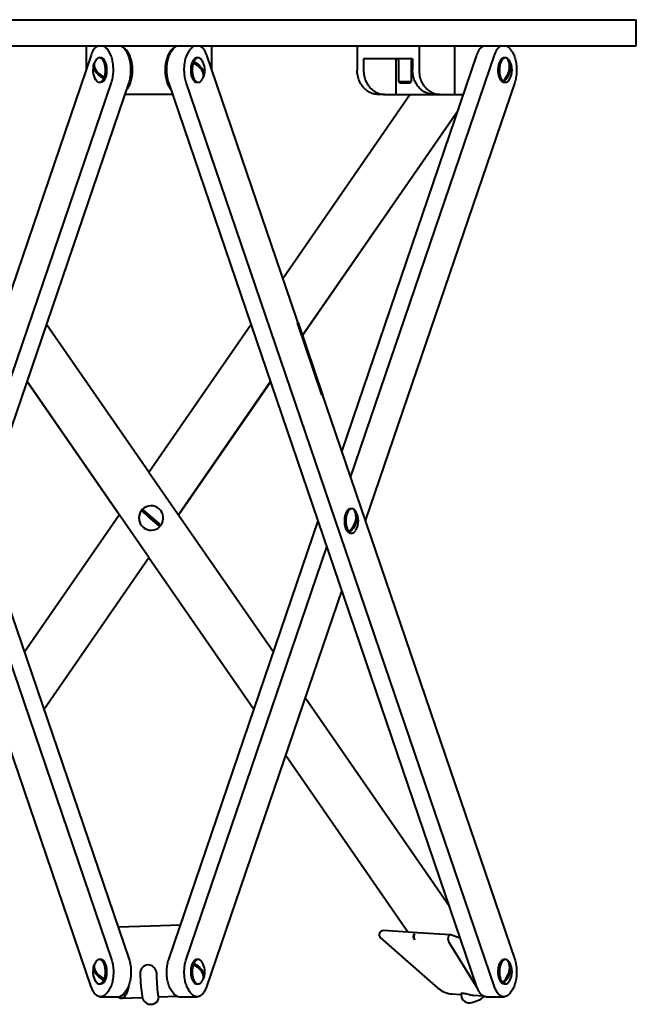
# Model space of a CAD drawing. Extents: x -149 to 149, y 0 to 210.
# Drawn here: x -2 to 35, y 115 to 176 of the extents above; entities that cross this region are included whole.
import ezdxf

# ---------------------------------------------------------------- set-up
doc = ezdxf.new("R2010")
doc.units = 0
doc.header["$MEASUREMENT"] = 0
doc.layers.get('0').update_dxf_attribs({"linetype": 'CONTINUOUS'})
doc.layers.add('05', color=7, linetype='CONTINUOUS', lineweight=60)

msp = doc.modelspace()

# ---------------------------------------------------------------- linework, layer by layer
at = {"color": 7, "linetype": 'Continuous', "lineweight": 40}
for p, q in [((-24.503, 175.512), (35.497, 175.512)), ((35.497, 173.912), (35.497, 175.512)), ((-24.503, 173.912), (35.497, 173.912)), ((1.659, 173.912), (1.659, 172.453)), ((1.659, 173.912), (1.659, 172.453)), ((9.359, 173.912), (9.359, 172.453)), ((18.323, 173.912), (18.323, 172.412)), ((22.13, 173.912), (22.13, 172.412)), ((24.303, 173.912), (24.303, 170.912)), ((-15.748, 173.337), (3.208, 117.71)), ((1.96, 173.337), (-6.354, 148.941)), ((3.021, 173.598), (2.937, 173.71)), ((4.101, 173.598), (4.018, 173.71)), ((6.917, 173.598), (7, 173.71)), ((7.997, 173.598), (8.08, 173.71)), ((9.058, 173.337), (28.014, 117.71)), ((17.371, 148.941), (25.685, 173.337)), ((17.912, 147.355), (26.765, 173.337)), ((27.743, 173.71), (27.826, 173.598)), ((2.556, 173.162), (2.469, 173.162)), ((8.279, 172.938), (8.366, 172.789)), ((8.548, 173.162), (8.462, 173.162)), ((18.719, 173.112), (18.719, 172.412)), ((21.735, 173.106), (18.719, 173.112)), ((20.704, 173.112), (20.704, 170.912)), ((20.87, 173.012), (20.87, 171.712)), ((21.67, 171.712), (21.67, 173.012)), ((21.735, 173.106), (21.735, 172.412)), ((27.448, 173.162), (27.361, 173.162)), ((27.606, 173.093), (27.599, 173.06)), ((2.651, 172.036), (2.739, 171.887)), ((1.96, 116.027), (-16.996, 171.653)), ((-5.443, 146.267), (3.208, 171.653)), ((-4.902, 144.682), (4.289, 171.653)), ((2.469, 171.662), (2.556, 171.662)), ((15.92, 144.682), (6.729, 171.653)), ((26.765, 116.027), (7.809, 171.653)), ((8.462, 171.662), (8.548, 171.662)), ((28.014, 171.653), (18.823, 144.682)), ((20.87, 171.712), (21.67, 171.712)), ((20.87, 171.712), (20.97, 171.612)), ((21.57, 171.612), (20.97, 171.612)), ((21.57, 171.612), (21.67, 171.712)), ((27.357, 171.8), (27.337, 171.695)), ((27.361, 171.662), (27.448, 171.662)), ((6.981, 170.912), (4.036, 170.912)), ((13.742, 159.592), (21.568, 170.912)), ((20.022, 170.912), (19.627, 170.912)), ((20.022, 170.912), (20.704, 170.912)), ((20.704, 170.912), (23.486, 170.912)), ((23.434, 170.912), (23.038, 170.912)), ((23.434, 170.912), (24.303, 170.912)), ((24.303, 170.912), (24.859, 170.912)), ((24.512, 169.894), (14.946, 156.059)), ((24.5, 169.86), (14.95, 156.047)), ((-0.777, 156.787), (5.514, 147.693)), ((5.509, 147.685), (11.797, 156.78)), ((3.685, 145.048), (-1.985, 153.243)), ((5.509, 142.429), (-1.981, 153.254)), ((13.001, 153.247), (7.334, 145.051)), ((13.005, 153.235), (7.344, 145.048)), ((-6.354, 148.941), (4.289, 117.71)), ((5.509, 147.685), (13.174, 136.623)), ((5.114, 145.389), (6.25, 144.414)), ((17.998, 145.432), (17.912, 145.432)), ((-2.151, 136.607), (3.691, 145.056)), ((18.178, 145.341), (18.172, 145.313)), ((6.729, 117.71), (15.92, 144.682)), ((25.685, 116.027), (15.92, 144.682)), ((17.89, 144.092), (17.864, 143.981)), ((17.912, 143.932), (17.998, 143.932)), ((7.809, 117.71), (16.46, 143.096)), ((5.515, 142.402), (-0.943, 133.062)), ((11.97, 133.09), (5.515, 142.42)), ((11.966, 133.079), (5.515, 142.402)), ((17.371, 140.423), (9.058, 116.027)), ((15.119, 133.812), (23.997, 120.979)), ((21.438, 119.389), (13.911, 130.268)), ((21.45, 119.388), (13.915, 130.279)), ((5.613, 119.753), (3.616, 119.684)), ((7.447, 119.817), (5.613, 119.753)), ((22.041, 119.35), (19.943, 119.483)), ((24.041, 119.224), (22.041, 119.35)), ((19.761, 119.046), (23.295, 115.947)), ((23.958, 118.78), (25.729, 115.91)), ((24.666, 119.016), (24.058, 119.22)), ((2.556, 117.701), (2.469, 117.701)), ((8.548, 117.701), (8.462, 117.701)), ((27.448, 117.701), (27.361, 117.701)), ((27.628, 117.61), (27.621, 117.583)), ((5.97, 116.904), (5.968, 116.901)), ((8.279, 117.476), (8.366, 117.328)), ((2.651, 116.575), (2.739, 116.426)), ((4.973, 116.864), (4.972, 116.865)), ((27.339, 116.361), (27.314, 116.25)), ((2.469, 116.201), (2.556, 116.201)), ((3.021, 115.766), (2.937, 115.653)), ((4.101, 115.766), (4.018, 115.653)), ((7, 115.653), (6.917, 115.766)), ((8.08, 115.653), (7.997, 115.766)), ((8.462, 116.201), (8.548, 116.201)), ((27.361, 116.201), (27.448, 116.201)), ((27.826, 115.766), (27.743, 115.653)), ((2.542, 115.412), (3.623, 115.412)), ((3.826, 115.327), (5.108, 115.372)), ((6.105, 115.407), (7.241, 115.446)), ((7.395, 115.412), (8.475, 115.412)), ((24.176, 115.584), (24.721, 115.549)), ((24.809, 115.64), (24.825, 115.639)), ((24.825, 115.639), (24.841, 115.638)), ((25.483, 115.501), (25.489, 115.501)), ((25.489, 115.5), (26.079, 115.463)), ((26.267, 115.412), (27.348, 115.412))]:
    msp.add_line(p, q, dxfattribs=at)
at = {"color": 7, "linetype": 'Continuous', "lineweight": 40, "flags": 128}
for points in [[(3.208, 171.653), (3.231, 171.725), (3.252, 171.799), (3.27, 171.875), (3.286, 171.954), (3.3, 172.034), (3.311, 172.115), (3.319, 172.198), (3.325, 172.282), (3.329, 172.366), (3.33, 172.451), (3.328, 172.535), (3.324, 172.619), (3.317, 172.703), (3.308, 172.785), (3.296, 172.867), (3.282, 172.946), (3.265, 173.024), (3.246, 173.1), (3.225, 173.173), (3.202, 173.244), (3.176, 173.312), (3.149, 173.376), (3.119, 173.437), (3.088, 173.495), (3.055, 173.548), (3.021, 173.598)], [(4.289, 171.653), (4.312, 171.725), (4.332, 171.799), (4.351, 171.875), (4.366, 171.954), (4.38, 172.034), (4.391, 172.115), (4.4, 172.198), (4.406, 172.282), (4.409, 172.366), (4.41, 172.451), (4.408, 172.535), (4.404, 172.619), (4.398, 172.703), (4.388, 172.785), (4.376, 172.867), (4.362, 172.946), (4.346, 173.024), (4.327, 173.1), (4.306, 173.173), (4.282, 173.244), (4.257, 173.312), (4.229, 173.376), (4.2, 173.437), (4.169, 173.495), (4.136, 173.548), (4.101, 173.598)], [(6.729, 171.653), (6.706, 171.725), (6.685, 171.799), (6.667, 171.875), (6.651, 171.954), (6.638, 172.034), (6.627, 172.115), (6.618, 172.198), (6.612, 172.282), (6.609, 172.366), (6.608, 172.451), (6.609, 172.535), (6.613, 172.619), (6.62, 172.703), (6.63, 172.785), (6.641, 172.867), (6.656, 172.946), (6.672, 173.024), (6.691, 173.1), (6.712, 173.173), (6.736, 173.244), (6.761, 173.312), (6.789, 173.376), (6.818, 173.437), (6.849, 173.495), (6.882, 173.548), (6.917, 173.598)], [(7.809, 171.653), (7.787, 171.725), (7.766, 171.799), (7.748, 171.875), (7.732, 171.954), (7.718, 172.034), (7.707, 172.115), (7.699, 172.198), (7.693, 172.282), (7.689, 172.366), (7.688, 172.451), (7.69, 172.535), (7.694, 172.619), (7.701, 172.703), (7.71, 172.785), (7.722, 172.867), (7.736, 172.946), (7.753, 173.024), (7.772, 173.1), (7.793, 173.173), (7.816, 173.244), (7.842, 173.312), (7.869, 173.376), (7.899, 173.437), (7.93, 173.495), (7.963, 173.548), (7.997, 173.598)], [(27.826, 173.598), (27.861, 173.548), (27.893, 173.495), (27.925, 173.437), (27.954, 173.376), (27.982, 173.312), (28.007, 173.244), (28.03, 173.173), (28.052, 173.1), (28.071, 173.024), (28.087, 172.946), (28.101, 172.867), (28.113, 172.785), (28.122, 172.703), (28.129, 172.619), (28.133, 172.535), (28.135, 172.451), (28.134, 172.366), (28.131, 172.282), (28.125, 172.198), (28.116, 172.115), (28.105, 172.034), (28.091, 171.954), (28.075, 171.875), (28.057, 171.799), (28.037, 171.725), (28.014, 171.653)], [(2.739, 171.887), (2.651, 171.938), (2.568, 171.993), (2.49, 172.051), (2.402, 172.127), (2.322, 172.207), (2.254, 172.288), (2.223, 172.331), (2.195, 172.374), (2.178, 172.407), (2.148, 172.472), (2.127, 172.536), (2.113, 172.616), (2.112, 172.692), (2.124, 172.764), (2.142, 172.814), (2.161, 172.849)], [(2.183, 172.905), (2.173, 172.886), (2.155, 172.831), (2.145, 172.773), (2.145, 172.697), (2.159, 172.618), (2.186, 172.536), (2.205, 172.493), (2.228, 172.45), (2.249, 172.418), (2.296, 172.352), (2.35, 172.288), (2.429, 172.209), (2.517, 172.132), (2.614, 172.06), (2.691, 172.01), (2.771, 171.963)], [(2.23, 172.992), (2.207, 172.953), (2.182, 172.905)], [(2.771, 171.963), (2.789, 172.014), (2.805, 172.069), (2.818, 172.126), (2.829, 172.185), (2.837, 172.245), (2.843, 172.307), (2.846, 172.369), (2.846, 172.432), (2.844, 172.494), (2.84, 172.556), (2.832, 172.617), (2.822, 172.676), (2.81, 172.734), (2.795, 172.79), (2.778, 172.842), (2.759, 172.892), (2.738, 172.939), (2.715, 172.981), (2.69, 173.02), (2.664, 173.055), (2.636, 173.085), (2.608, 173.11), (2.578, 173.131), (2.547, 173.146), (2.516, 173.156), (2.485, 173.162), (2.453, 173.162), (2.422, 173.156), (2.391, 173.146), (2.36, 173.13), (2.331, 173.11), (2.302, 173.084), (2.274, 173.054), (2.248, 173.019), (2.231, 172.993)], [(2.842, 171.924), (2.861, 171.972), (2.879, 172.024), (2.894, 172.078), (2.906, 172.135), (2.917, 172.193), (2.924, 172.253), (2.93, 172.314), (2.933, 172.376), (2.933, 172.438), (2.93, 172.5), (2.925, 172.561), (2.918, 172.621), (2.908, 172.68), (2.896, 172.737), (2.881, 172.792), (2.864, 172.844), (2.845, 172.893), (2.824, 172.939), (2.802, 172.981), (2.777, 173.02), (2.751, 173.054), (2.724, 173.084), (2.695, 173.109), (2.666, 173.13), (2.636, 173.145), (2.605, 173.156), (2.574, 173.161), (2.556, 173.162)], [(8.462, 173.162), (8.449, 173.162), (8.418, 173.157), (8.387, 173.147), (8.357, 173.132), (8.327, 173.113), (8.298, 173.088), (8.271, 173.059), (8.245, 173.025), (8.22, 172.988), (8.197, 172.946), (8.176, 172.901), (8.156, 172.852), (8.139, 172.8), (8.124, 172.746), (8.111, 172.689), (8.101, 172.631), (8.093, 172.571), (8.088, 172.51), (8.085, 172.448), (8.085, 172.386), (8.087, 172.324), (8.092, 172.263), (8.1, 172.203), (8.11, 172.144), (8.122, 172.087), (8.137, 172.033), (8.154, 171.98), (8.172, 171.931), (8.193, 171.885), (8.216, 171.843), (8.241, 171.805), (8.267, 171.77), (8.294, 171.741), (8.322, 171.715), (8.352, 171.695), (8.382, 171.679), (8.413, 171.669), (8.444, 171.663), (8.462, 171.662)], [(8.246, 172.862), (8.229, 172.81), (8.213, 172.756), (8.2, 172.699), (8.189, 172.64), (8.181, 172.579), (8.175, 172.518), (8.172, 172.455), (8.171, 172.393), (8.173, 172.33), (8.178, 172.268), (8.186, 172.207), (8.195, 172.148), (8.208, 172.09), (8.222, 172.035), (8.239, 171.982), (8.259, 171.932), (8.28, 171.886), (8.303, 171.843), (8.327, 171.804), (8.354, 171.77), (8.381, 171.74), (8.41, 171.714), (8.44, 171.694), (8.47, 171.678), (8.501, 171.668), (8.533, 171.663), (8.564, 171.663), (8.596, 171.668), (8.627, 171.679), (8.657, 171.694), (8.687, 171.715), (8.716, 171.74), (8.743, 171.77), (8.77, 171.805), (8.787, 171.832)], [(8.835, 171.92), (8.844, 171.938), (8.863, 171.993), (8.873, 172.051), (8.872, 172.127), (8.859, 172.207), (8.832, 172.288), (8.813, 172.331), (8.79, 172.374), (8.769, 172.407), (8.722, 172.472), (8.668, 172.536), (8.589, 172.616), (8.501, 172.692), (8.404, 172.764), (8.327, 172.814), (8.246, 172.862)], [(8.787, 172.992), (8.769, 173.02), (8.743, 173.055), (8.715, 173.085), (8.686, 173.11), (8.657, 173.131), (8.626, 173.146), (8.595, 173.156), (8.564, 173.162), (8.532, 173.162), (8.501, 173.156), (8.47, 173.146), (8.439, 173.13), (8.41, 173.11), (8.381, 173.084), (8.353, 173.054), (8.327, 173.019), (8.302, 172.98), (8.279, 172.938)], [(8.279, 172.938), (8.366, 172.886), (8.449, 172.831), (8.527, 172.773), (8.616, 172.697), (8.696, 172.618), (8.764, 172.536), (8.795, 172.493), (8.822, 172.45), (8.84, 172.418), (8.869, 172.352), (8.89, 172.288), (8.905, 172.209), (8.906, 172.132), (8.893, 172.06), (8.875, 172.01), (8.857, 171.975)], [(27.361, 173.162), (27.343, 173.161), (27.312, 173.156), (27.281, 173.145), (27.251, 173.13), (27.222, 173.109), (27.193, 173.084), (27.166, 173.054), (27.14, 173.02), (27.116, 172.981), (27.093, 172.939), (27.072, 172.893), (27.053, 172.844), (27.036, 172.792), (27.021, 172.737), (27.009, 172.68), (26.999, 172.621), (26.992, 172.561), (26.987, 172.5), (26.984, 172.438), (26.985, 172.376), (26.987, 172.314), (26.993, 172.253), (27.001, 172.193), (27.011, 172.135), (27.024, 172.078), (27.039, 172.024), (27.056, 171.972), (27.075, 171.923), (27.097, 171.878), (27.12, 171.837), (27.144, 171.799), (27.171, 171.765), (27.198, 171.736), (27.227, 171.712)], [(27.559, 173.129), (27.528, 173.145), (27.497, 173.156), (27.466, 173.161), (27.434, 173.162), (27.403, 173.157), (27.372, 173.147), (27.341, 173.132), (27.311, 173.111), (27.282, 173.086), (27.255, 173.057), (27.228, 173.022), (27.204, 172.984), (27.18, 172.941), (27.159, 172.895), (27.14, 172.845), (27.123, 172.793), (27.108, 172.737), (27.096, 172.68), (27.086, 172.621), (27.078, 172.56), (27.073, 172.498), (27.071, 172.435), (27.071, 172.373), (27.074, 172.31), (27.08, 172.249), (27.088, 172.188), (27.099, 172.129), (27.112, 172.072), (27.127, 172.018), (27.145, 171.966), (27.165, 171.917), (27.186, 171.872), (27.21, 171.83), (27.235, 171.793), (27.262, 171.76), (27.29, 171.731)], [(27.29, 171.731), (27.361, 171.805), (27.427, 171.884), (27.487, 171.967), (27.552, 172.076), (27.607, 172.19), (27.65, 172.307), (27.668, 172.368), (27.682, 172.43), (27.69, 172.477), (27.699, 172.57), (27.7, 172.663), (27.689, 172.776), (27.667, 172.886), (27.632, 172.989), (27.599, 173.061), (27.559, 173.129)], [(27.606, 173.093), (27.648, 173.02), (27.684, 172.941), (27.712, 172.857), (27.735, 172.748), (27.746, 172.634), (27.745, 172.518), (27.739, 172.456), (27.729, 172.394), (27.719, 172.348), (27.692, 172.254), (27.657, 172.162), (27.603, 172.048), (27.539, 171.939), (27.464, 171.835), (27.403, 171.763), (27.337, 171.695)], [(19.627, 170.912), (19.551, 170.915), (19.475, 170.922), (19.4, 170.935), (19.326, 170.953), (19.253, 170.975), (19.181, 171.003), (19.11, 171.035), (19.042, 171.072), (18.975, 171.113), (18.91, 171.159), (18.848, 171.209), (18.789, 171.263), (18.732, 171.321), (18.678, 171.383), (18.628, 171.448), (18.581, 171.516), (18.538, 171.588), (18.498, 171.662), (18.462, 171.739), (18.43, 171.818), (18.402, 171.899), (18.378, 171.982), (18.358, 172.066), (18.343, 172.152), (18.332, 172.238), (18.325, 172.325), (18.323, 172.412)], [(18.719, 172.412), (18.721, 172.325), (18.727, 172.238), (18.738, 172.152), (18.754, 172.066), (18.773, 171.982), (18.797, 171.899), (18.825, 171.818), (18.857, 171.739), (18.893, 171.662), (18.933, 171.588), (18.977, 171.516), (19.024, 171.448), (19.074, 171.383), (19.128, 171.321), (19.184, 171.263), (19.244, 171.209), (19.306, 171.159), (19.37, 171.113), (19.437, 171.072), (19.506, 171.035), (19.576, 171.003), (19.648, 170.975), (19.722, 170.953), (19.796, 170.935), (19.871, 170.922), (19.947, 170.915), (20.022, 170.912)], [(23.038, 170.912), (22.963, 170.915), (22.887, 170.922), (22.812, 170.935), (22.738, 170.953), (22.665, 170.975), (22.593, 171.003), (22.522, 171.035), (22.453, 171.072), (22.387, 171.113), (22.322, 171.159), (22.26, 171.209), (22.2, 171.263), (22.144, 171.321), (22.09, 171.383), (22.04, 171.448), (21.993, 171.516), (21.949, 171.588), (21.909, 171.662), (21.873, 171.739), (21.841, 171.818), (21.813, 171.899), (21.789, 171.982), (21.77, 172.066), (21.754, 172.152), (21.743, 172.238), (21.737, 172.325), (21.735, 172.412)], [(22.13, 172.412), (22.132, 172.325), (22.139, 172.238), (22.15, 172.152), (22.165, 172.066), (22.185, 171.982), (22.209, 171.899), (22.237, 171.818), (22.269, 171.739), (22.305, 171.662), (22.345, 171.588), (22.388, 171.516), (22.435, 171.448), (22.486, 171.383), (22.539, 171.321), (22.596, 171.263), (22.655, 171.209), (22.718, 171.159), (22.782, 171.113), (22.849, 171.072), (22.918, 171.035), (22.988, 171.003), (23.06, 170.975), (23.133, 170.953), (23.208, 170.935), (23.283, 170.922), (23.358, 170.915), (23.434, 170.912)], [(2.231, 171.832), (2.249, 171.804), (2.275, 171.77), (2.303, 171.74), (2.331, 171.714), (2.361, 171.694), (2.392, 171.678), (2.423, 171.668), (2.454, 171.663), (2.486, 171.663), (2.517, 171.668), (2.548, 171.679), (2.579, 171.694), (2.608, 171.715), (2.637, 171.74), (2.665, 171.77), (2.691, 171.805), (2.716, 171.844), (2.739, 171.887)], [(8.787, 171.833), (8.81, 171.871), (8.835, 171.919)], [(27.337, 171.695), (27.367, 171.679), (27.398, 171.669), (27.43, 171.663), (27.461, 171.663), (27.493, 171.668), (27.524, 171.678), (27.554, 171.693), (27.584, 171.713), (27.613, 171.738), (27.641, 171.768), (27.667, 171.802), (27.686, 171.831)], [(17.912, 145.432), (17.887, 145.43), (17.856, 145.423), (17.825, 145.412), (17.795, 145.395), (17.766, 145.374), (17.738, 145.347), (17.711, 145.316), (17.685, 145.281), (17.661, 145.242), (17.639, 145.199), (17.618, 145.152), (17.6, 145.103), (17.583, 145.05), (17.569, 144.995), (17.557, 144.937), (17.548, 144.878), (17.541, 144.818), (17.536, 144.756), (17.535, 144.695), (17.535, 144.633), (17.539, 144.571), (17.545, 144.51), (17.553, 144.45), (17.564, 144.392), (17.577, 144.336), (17.592, 144.282), (17.61, 144.231), (17.63, 144.183), (17.651, 144.139), (17.675, 144.098), (17.7, 144.061), (17.726, 144.028), (17.754, 144)], [(18.132, 145.383), (18.102, 145.402), (18.072, 145.417), (18.041, 145.427), (18.009, 145.431), (17.978, 145.431), (17.946, 145.425), (17.915, 145.413), (17.885, 145.397), (17.855, 145.376), (17.827, 145.35), (17.799, 145.319), (17.773, 145.284), (17.749, 145.244), (17.726, 145.201), (17.705, 145.154), (17.686, 145.104), (17.67, 145.05), (17.655, 144.995), (17.643, 144.937), (17.634, 144.877), (17.627, 144.816), (17.623, 144.754), (17.621, 144.691), (17.622, 144.629), (17.625, 144.566), (17.632, 144.505), (17.64, 144.445), (17.651, 144.386), (17.665, 144.33), (17.681, 144.276), (17.699, 144.224), (17.719, 144.176), (17.742, 144.132), (17.766, 144.091), (17.791, 144.055), (17.818, 144.022)], [(17.818, 144.022), (17.892, 144.094), (17.96, 144.171), (18.023, 144.252), (18.092, 144.358), (18.15, 144.469), (18.197, 144.583), (18.217, 144.642), (18.233, 144.703), (18.242, 144.748), (18.254, 144.839), (18.258, 144.929), (18.252, 145.039), (18.233, 145.146), (18.201, 145.246), (18.17, 145.317), (18.132, 145.383)], [(18.178, 145.341), (18.218, 145.269), (18.251, 145.192), (18.277, 145.111), (18.296, 145.005), (18.304, 144.894), (18.298, 144.781), (18.29, 144.721), (18.279, 144.661), (18.267, 144.615), (18.237, 144.524), (18.199, 144.435), (18.142, 144.324), (18.074, 144.217), (17.996, 144.117), (17.932, 144.047), (17.864, 143.981)], [(17.864, 143.981), (17.894, 143.961), (17.924, 143.946), (17.955, 143.936), (17.987, 143.932), (18.018, 143.933), (18.05, 143.939), (18.081, 143.95), (18.111, 143.966), (18.141, 143.987), (18.169, 144.014), (18.197, 144.044), (18.223, 144.08), (18.237, 144.102)], [(24.058, 119.22), (24.04, 119.224), (24.021, 119.222), (24.003, 119.215), (23.986, 119.202), (23.97, 119.185), (23.955, 119.164), (23.942, 119.138), (23.931, 119.109), (23.922, 119.077), (23.916, 119.043), (23.912, 119.007), (23.911, 118.971), (23.913, 118.934), (23.917, 118.899), (23.924, 118.865), (23.933, 118.833), (23.944, 118.805), (23.958, 118.78)], [(2.23, 117.53), (2.207, 117.492), (2.182, 117.444)], [(2.771, 116.502), (2.789, 116.553), (2.805, 116.608), (2.818, 116.665), (2.829, 116.723), (2.837, 116.784), (2.843, 116.845), (2.846, 116.908), (2.846, 116.97), (2.844, 117.033), (2.84, 117.095), (2.832, 117.156), (2.822, 117.215), (2.81, 117.273), (2.795, 117.328), (2.778, 117.381), (2.759, 117.431), (2.738, 117.477), (2.715, 117.52), (2.69, 117.559), (2.664, 117.593), (2.636, 117.624), (2.608, 117.649), (2.578, 117.669), (2.547, 117.685), (2.516, 117.695), (2.485, 117.7), (2.453, 117.7), (2.422, 117.695), (2.391, 117.685), (2.36, 117.669), (2.331, 117.648), (2.302, 117.623), (2.274, 117.593), (2.248, 117.558), (2.231, 117.531)], [(2.842, 116.463), (2.861, 116.511), (2.879, 116.563), (2.894, 116.617), (2.906, 116.674), (2.917, 116.732), (2.924, 116.792), (2.93, 116.853), (2.933, 116.915), (2.933, 116.977), (2.93, 117.039), (2.925, 117.1), (2.918, 117.16), (2.908, 117.219), (2.896, 117.276), (2.881, 117.331), (2.864, 117.383), (2.845, 117.432), (2.824, 117.478), (2.802, 117.52), (2.777, 117.559), (2.751, 117.593), (2.724, 117.623), (2.695, 117.648), (2.666, 117.668), (2.636, 117.684), (2.605, 117.695), (2.574, 117.7), (2.556, 117.701)], [(3.208, 117.71), (3.231, 117.638), (3.252, 117.564), (3.27, 117.488), (3.286, 117.41), (3.3, 117.33), (3.311, 117.248), (3.319, 117.165), (3.325, 117.081), (3.329, 116.997), (3.33, 116.913), (3.328, 116.828), (3.324, 116.744), (3.317, 116.66), (3.308, 116.578), (3.296, 116.497), (3.282, 116.417), (3.265, 116.339), (3.246, 116.263), (3.225, 116.19), (3.202, 116.119), (3.176, 116.052), (3.149, 115.987), (3.119, 115.926), (3.088, 115.869), (3.055, 115.815), (3.021, 115.766)], [(4.289, 117.71), (4.312, 117.638), (4.332, 117.564), (4.351, 117.488), (4.366, 117.41), (4.38, 117.33), (4.391, 117.248), (4.4, 117.165), (4.406, 117.081), (4.409, 116.997), (4.41, 116.913), (4.408, 116.828), (4.404, 116.744), (4.398, 116.66), (4.388, 116.578), (4.376, 116.497), (4.362, 116.417), (4.346, 116.339), (4.327, 116.263), (4.306, 116.19), (4.282, 116.119), (4.257, 116.052), (4.229, 115.987), (4.2, 115.926), (4.169, 115.869), (4.136, 115.815), (4.101, 115.766)], [(6.917, 115.766), (6.882, 115.815), (6.849, 115.869), (6.818, 115.926), (6.789, 115.987), (6.761, 116.052), (6.736, 116.119), (6.712, 116.19), (6.691, 116.263), (6.672, 116.339), (6.656, 116.417), (6.641, 116.497), (6.63, 116.578), (6.62, 116.66), (6.613, 116.744), (6.609, 116.828), (6.608, 116.913), (6.609, 116.997), (6.612, 117.081), (6.618, 117.165), (6.627, 117.248), (6.638, 117.33), (6.651, 117.41), (6.667, 117.488), (6.685, 117.564), (6.706, 117.638), (6.729, 117.71)], [(7.997, 115.766), (7.963, 115.815), (7.93, 115.869), (7.899, 115.926), (7.869, 115.987), (7.842, 116.052), (7.816, 116.119), (7.793, 116.19), (7.772, 116.263), (7.753, 116.339), (7.736, 116.417), (7.722, 116.497), (7.71, 116.578), (7.701, 116.66), (7.694, 116.744), (7.69, 116.828), (7.688, 116.913), (7.689, 116.997), (7.693, 117.081), (7.699, 117.165), (7.707, 117.248), (7.718, 117.33), (7.732, 117.41), (7.748, 117.488), (7.766, 117.564), (7.787, 117.638), (7.809, 117.71)], [(8.462, 117.701), (8.449, 117.701), (8.418, 117.696), (8.387, 117.686), (8.357, 117.671), (8.327, 117.652), (8.298, 117.627), (8.271, 117.598), (8.245, 117.564), (8.22, 117.527), (8.197, 117.485), (8.176, 117.44), (8.156, 117.391), (8.139, 117.339), (8.124, 117.285), (8.111, 117.228), (8.101, 117.17), (8.093, 117.11), (8.088, 117.049), (8.085, 116.987), (8.085, 116.925), (8.087, 116.863), (8.092, 116.802), (8.1, 116.742), (8.11, 116.683), (8.122, 116.626), (8.137, 116.571), (8.154, 116.519), (8.172, 116.47), (8.193, 116.424), (8.216, 116.382), (8.241, 116.344), (8.267, 116.309), (8.294, 116.279), (8.322, 116.254), (8.352, 116.234), (8.382, 116.218), (8.413, 116.207), (8.444, 116.202), (8.462, 116.201)], [(8.787, 117.531), (8.769, 117.559), (8.743, 117.593), (8.715, 117.624), (8.686, 117.649), (8.657, 117.669), (8.626, 117.685), (8.595, 117.695), (8.564, 117.7), (8.532, 117.7), (8.501, 117.695), (8.47, 117.685), (8.439, 117.669), (8.41, 117.648), (8.381, 117.623), (8.353, 117.593), (8.327, 117.558), (8.302, 117.519), (8.279, 117.476)], [(27.361, 117.701), (27.337, 117.699), (27.306, 117.693), (27.275, 117.681), (27.245, 117.665), (27.216, 117.643), (27.188, 117.617), (27.161, 117.586), (27.135, 117.551), (27.111, 117.512), (27.088, 117.468), (27.068, 117.422), (27.049, 117.372), (27.033, 117.319), (27.019, 117.264), (27.007, 117.207), (26.997, 117.148), (26.991, 117.087), (26.986, 117.026), (26.984, 116.964), (26.985, 116.902), (26.988, 116.84), (26.994, 116.78), (27.003, 116.72), (27.013, 116.662), (27.027, 116.606), (27.042, 116.552), (27.06, 116.501), (27.08, 116.453), (27.101, 116.408), (27.125, 116.367), (27.15, 116.33), (27.176, 116.298), (27.204, 116.27)], [(27.582, 117.652), (27.552, 117.672), (27.521, 117.687), (27.49, 117.696), (27.459, 117.701), (27.427, 117.7), (27.396, 117.694), (27.365, 117.683), (27.335, 117.667), (27.305, 117.645), (27.276, 117.619), (27.249, 117.588), (27.223, 117.553), (27.198, 117.514), (27.176, 117.47), (27.155, 117.423), (27.136, 117.373), (27.119, 117.32), (27.105, 117.264), (27.093, 117.206), (27.084, 117.146), (27.077, 117.085), (27.072, 117.023), (27.071, 116.961), (27.072, 116.898), (27.075, 116.836), (27.081, 116.774), (27.09, 116.714), (27.101, 116.656), (27.115, 116.599), (27.131, 116.545), (27.149, 116.494), (27.169, 116.446), (27.191, 116.401), (27.215, 116.361), (27.241, 116.324), (27.268, 116.292)], [(27.268, 116.292), (27.341, 116.364), (27.41, 116.44), (27.473, 116.522), (27.541, 116.628), (27.6, 116.738), (27.647, 116.852), (27.667, 116.912), (27.683, 116.972), (27.692, 117.017), (27.704, 117.108), (27.708, 117.198), (27.701, 117.309), (27.682, 117.415), (27.651, 117.516), (27.62, 117.586), (27.582, 117.652)], [(27.628, 117.61), (27.668, 117.539), (27.701, 117.462), (27.726, 117.381), (27.746, 117.275), (27.753, 117.164), (27.748, 117.05), (27.74, 116.99), (27.728, 116.93), (27.716, 116.885), (27.687, 116.794), (27.649, 116.704), (27.592, 116.593), (27.523, 116.487), (27.446, 116.387), (27.382, 116.316), (27.314, 116.25)], [(28.014, 117.71), (28.037, 117.638), (28.057, 117.564), (28.075, 117.488), (28.091, 117.41), (28.105, 117.33), (28.116, 117.248), (28.125, 117.165), (28.131, 117.081), (28.134, 116.997), (28.135, 116.913), (28.133, 116.828), (28.129, 116.744), (28.122, 116.66), (28.113, 116.578), (28.101, 116.497), (28.087, 116.417), (28.071, 116.339), (28.052, 116.263), (28.03, 116.19), (28.007, 116.119), (27.982, 116.052), (27.954, 115.987), (27.925, 115.926), (27.893, 115.869), (27.861, 115.815), (27.826, 115.766)], [(2.739, 116.426), (2.651, 116.477), (2.568, 116.532), (2.49, 116.59), (2.402, 116.666), (2.322, 116.746), (2.254, 116.827), (2.223, 116.87), (2.195, 116.913), (2.178, 116.946), (2.148, 117.011), (2.127, 117.075), (2.113, 117.155), (2.112, 117.231), (2.124, 117.303), (2.142, 117.353), (2.161, 117.388)], [(2.183, 117.444), (2.173, 117.425), (2.155, 117.37), (2.145, 117.312), (2.145, 117.236), (2.159, 117.156), (2.186, 117.075), (2.205, 117.032), (2.228, 116.989), (2.249, 116.956), (2.296, 116.891), (2.35, 116.827), (2.429, 116.748), (2.517, 116.671), (2.614, 116.599), (2.691, 116.549), (2.771, 116.502)], [(8.246, 117.401), (8.229, 117.349), (8.213, 117.294), (8.2, 117.238), (8.189, 117.179), (8.181, 117.118), (8.175, 117.057), (8.172, 116.994), (8.171, 116.932), (8.173, 116.869), (8.178, 116.807), (8.186, 116.746), (8.195, 116.687), (8.208, 116.629), (8.222, 116.574), (8.239, 116.521), (8.259, 116.471), (8.28, 116.425), (8.303, 116.382), (8.327, 116.343), (8.354, 116.309), (8.381, 116.279), (8.41, 116.253), (8.44, 116.233), (8.47, 116.217), (8.501, 116.207), (8.533, 116.202), (8.564, 116.202), (8.596, 116.207), (8.627, 116.218), (8.657, 116.233), (8.687, 116.254), (8.716, 116.279), (8.743, 116.309), (8.77, 116.344), (8.787, 116.371)], [(8.835, 116.459), (8.844, 116.477), (8.863, 116.532), (8.873, 116.59), (8.872, 116.666), (8.859, 116.746), (8.832, 116.827), (8.813, 116.87), (8.79, 116.913), (8.769, 116.946), (8.722, 117.011), (8.668, 117.075), (8.589, 117.155), (8.501, 117.231), (8.404, 117.303), (8.327, 117.353), (8.246, 117.401)], [(8.279, 117.476), (8.366, 117.425), (8.449, 117.37), (8.527, 117.312), (8.616, 117.236), (8.696, 117.156), (8.764, 117.075), (8.795, 117.032), (8.822, 116.989), (8.84, 116.956), (8.869, 116.891), (8.89, 116.827), (8.905, 116.748), (8.906, 116.671), (8.893, 116.599), (8.875, 116.549), (8.857, 116.514)], [(2.231, 116.371), (2.249, 116.343), (2.275, 116.309), (2.303, 116.279), (2.331, 116.253), (2.361, 116.233), (2.392, 116.217), (2.423, 116.207), (2.454, 116.202), (2.486, 116.202), (2.517, 116.207), (2.548, 116.218), (2.579, 116.233), (2.608, 116.254), (2.637, 116.279), (2.665, 116.309), (2.691, 116.344), (2.716, 116.383), (2.739, 116.426)], [(5.989, 116.521), (5.99, 116.495), (5.997, 116.375), (6.003, 116.259), (6.01, 116.146), (6.017, 116.038), (6.023, 115.935), (6.03, 115.843), (6.037, 115.757), (6.044, 115.683), (6.052, 115.616), (6.059, 115.56), (6.066, 115.512), (6.074, 115.474), (6.082, 115.444), (6.09, 115.422), (6.098, 115.41), (6.105, 115.407)], [(8.787, 116.372), (8.81, 116.41), (8.835, 116.458)], [(27.314, 116.25), (27.343, 116.23), (27.374, 116.216), (27.405, 116.206), (27.437, 116.201), (27.468, 116.202), (27.499, 116.208), (27.53, 116.219), (27.561, 116.236), (27.59, 116.257), (27.619, 116.283), (27.647, 116.314), (27.673, 116.349), (27.687, 116.371)], [(2.937, 115.653), (2.902, 115.608), (2.864, 115.567), (2.826, 115.531), (2.787, 115.499), (2.746, 115.472), (2.705, 115.45), (2.663, 115.433), (2.621, 115.421), (2.579, 115.414), (2.537, 115.412), (2.494, 115.416), (2.452, 115.424), (2.41, 115.437), (2.368, 115.456), (2.327, 115.479), (2.287, 115.507), (2.248, 115.54), (2.21, 115.578), (2.173, 115.62), (2.138, 115.667), (2.104, 115.718), (2.071, 115.772), (2.041, 115.831), (2.012, 115.893), (1.985, 115.958), (1.96, 116.027)], [(3.617, 115.412), (3.649, 115.387), (3.683, 115.365), (3.718, 115.348), (3.752, 115.336), (3.787, 115.329), (3.821, 115.327), (3.855, 115.33), (3.889, 115.338), (3.922, 115.351), (3.954, 115.369), (3.986, 115.392), (4.017, 115.42), (4.047, 115.453), (4.076, 115.49), (4.103, 115.531), (4.13, 115.577), (4.155, 115.628), (4.179, 115.682), (4.201, 115.74), (4.221, 115.802), (4.24, 115.867), (4.257, 115.935), (4.273, 116.007), (4.287, 116.081), (4.298, 116.157), (4.301, 116.174)], [(9.058, 116.027), (9.033, 115.958), (9.006, 115.893), (8.977, 115.831), (8.946, 115.772), (8.914, 115.718), (8.88, 115.667), (8.845, 115.62), (8.808, 115.578), (8.77, 115.54), (8.73, 115.507), (8.69, 115.479), (8.65, 115.456), (8.608, 115.437), (8.566, 115.424), (8.524, 115.416), (8.481, 115.412), (8.439, 115.414), (8.396, 115.421), (8.354, 115.433), (8.313, 115.45), (8.272, 115.472), (8.231, 115.499), (8.192, 115.531), (8.153, 115.567), (8.116, 115.608), (8.08, 115.653)], [(26.267, 115.412), (26.261, 115.412), (26.219, 115.416), (26.177, 115.424), (26.135, 115.437), (26.093, 115.456), (26.052, 115.479), (26.012, 115.507), (25.973, 115.54), (25.935, 115.578), (25.898, 115.62), (25.863, 115.667), (25.829, 115.718), (25.796, 115.772), (25.765, 115.831), (25.737, 115.893), (25.71, 115.958), (25.685, 116.027)], [(27.743, 115.653), (27.707, 115.608), (27.67, 115.567), (27.631, 115.531), (27.592, 115.499), (27.552, 115.472), (27.511, 115.45), (27.469, 115.433), (27.427, 115.421), (27.384, 115.414), (27.342, 115.412), (27.299, 115.416), (27.257, 115.424), (27.215, 115.437), (27.174, 115.456), (27.133, 115.479), (27.093, 115.507), (27.054, 115.54), (27.016, 115.578), (26.979, 115.62), (26.943, 115.667), (26.909, 115.718), (26.877, 115.772), (26.846, 115.831), (26.817, 115.893), (26.79, 115.958), (26.765, 116.027)], [(24.729, 115.617), (24.733, 115.628), (24.752, 115.637), (24.776, 115.64), (24.809, 115.64)], [(24.841, 115.638), (24.888, 115.633), (24.944, 115.622), (25.006, 115.607), (25.076, 115.588), (25.148, 115.568), (25.225, 115.548), (25.301, 115.529), (25.377, 115.514), (25.431, 115.506), (25.483, 115.501)], [(5.851, 114.995), (5.881, 115.01), (5.881, 115.01)], [(5.851, 114.994), (5.869, 115.004), (5.877, 115.008)]]:
    msp.add_lwpolyline(points, dxfattribs=at)
at = {"color": 7, "linetype": 'Continuous', "lineweight": 40}
for centre, radius, start, end in [((2.883, 173.106), 0.951, 122.0568, 165.98254), ((2.411, 173.343), 0.642, 34.88444, 62.5131), ((3.492, 173.343), 0.642, 34.88442, 62.51309), ((7.526, 173.343), 0.642, 117.48741, 145.11611), ((8.607, 173.343), 0.642, 117.48741, 145.11611), ((8.135, 173.106), 0.951, 14.01706, 57.94261), ((26.596, 173.114), 0.938, 121.74525, 166.29524), ((27.677, 173.114), 0.938, 121.74528, 166.29501), ((27.217, 173.343), 0.642, 34.8836, 62.51293), ((3.166, 172.411), 1.101, 159.71071, 211.69503), ((9.034, 172.567), 0.841, 153.84043, 159.47152), ((7.851, 172.413), 1.101, 339.71107, 31.69562), ((20.77, 173.012), 0.1, 0, 90), ((21.77, 173.012), 0.1, 110.49094, 180), ((27.397, 172.868), 0.307, 47.23794, 58.27954), ((27.273, 172.743), 0.483, 31.15635, 46.49465), ((26.749, 172.412), 1.103, 328.20538, 31.74345), ((2.49, 172.022), 0.366, 280.40204, 344.44707), ((1.984, 172.258), 0.841, 333.83994, 339.4713), ((27.366, 171.882), 0.22, 230.77332, 268.90631), ((27.498, 171.956), 0.306, 227.23561, 238.28186), ((5.648, 144.864), 0.75, 90.00201, 269.99799), ((5.649, 144.864), 0.75, 135.53463, 143.18093), ((5.649, 144.864), 0.75, 323.17797, 135.53362), ((-90.476, 32.887), 147.628, 49.06537, 49.64622), ((17.917, 145.102), 0.354, 42.56561, 52.60266), ((5.649, 144.864), 0.75, 143.17796, 315.53363), ((-90.615, 32.725), 147.742, 49.06559, 49.646), ((17.797, 144.994), 0.515, 31.31969, 42.28896), ((17.3, 144.682), 1.101, 328.28381, 31.72238), ((5.649, 144.863), 0.75, 315.53463, 323.18093), ((17.919, 144.164), 0.233, 224.84835, 268.13536), ((18.079, 144.262), 0.354, 222.56909, 232.60011), ((19.927, 119.233), 0.251, 86.50871, 228.43292), ((22.025, 119.1), 0.25, 135.9399, 228.5145), ((22.235, 119.108), 0.424, 156.98549, 207.46892), ((7.851, 116.952), 1.101, 339.71122, 31.69548), ((27.367, 117.371), 0.354, 42.57071, 52.59942), ((27.247, 117.264), 0.515, 31.31428, 42.29091), ((26.75, 116.951), 1.101, 328.28361, 31.72273), ((3.166, 116.95), 1.101, 159.71067, 211.69506), ((5.472, 116.869), 0.5, 4.1012, 180.43742), ((28.175, 117.839), 22.225, 182.41829, 183.40027), ((9.033, 117.106), 0.84, 153.83695, 159.47408), ((2.49, 116.561), 0.365, 280.4009, 344.44789), ((1.983, 116.797), 0.842, 333.84144, 339.46888), ((25.756, 117.667), 20.799, 182.21192, 184.44062), ((27.528, 116.531), 0.353, 222.56028, 232.60799), ((11.319, 116.49), 6.315, 183.93602, 189.57224), ((24.269, 117.057), 1.476, 228.76096, 266.39006), ((27.369, 116.433), 0.233, 224.83246, 268.15288), ((3.582, 115.924), 0.513, 274.60265, 328.20826), ((5.627, 115.484), 0.537, 184.75801, 298.15847), ((5.63, 115.434), 0.492, 301.44432, 356.84993), ((7.436, 115.924), 0.513, 211.79106, 265.39711), ((25.205, 115.529), 0.485, 169.55821, 276.86856), ((25.039, 116.757), 1.724, 277.49482, 309.97778)]:
    msp.add_arc(centre, radius, start, end, dxfattribs=at)
for centre, ratio, start_param, end_param in [((3.636, 172.412), 0.581638, 4.712389, 5.992317), ((7.381, 172.412), 0.581627, 0.290868, 1.570796), ((3.636, 172.412), 0.581638, 3.733701, 4.712389), ((7.381, 172.412), 0.581627, 1.570796, 2.549484)]:
    msp.add_ellipse(centre, major_axis=(0, 1.5), ratio=ratio, start_param=start_param, end_param=end_param, dxfattribs=at)
at = {"layer": '05'}
msp.add_line((14.674, 156.856), (16.179, 152.44), dxfattribs=at)

doc.saveas('drawing.dxf')
